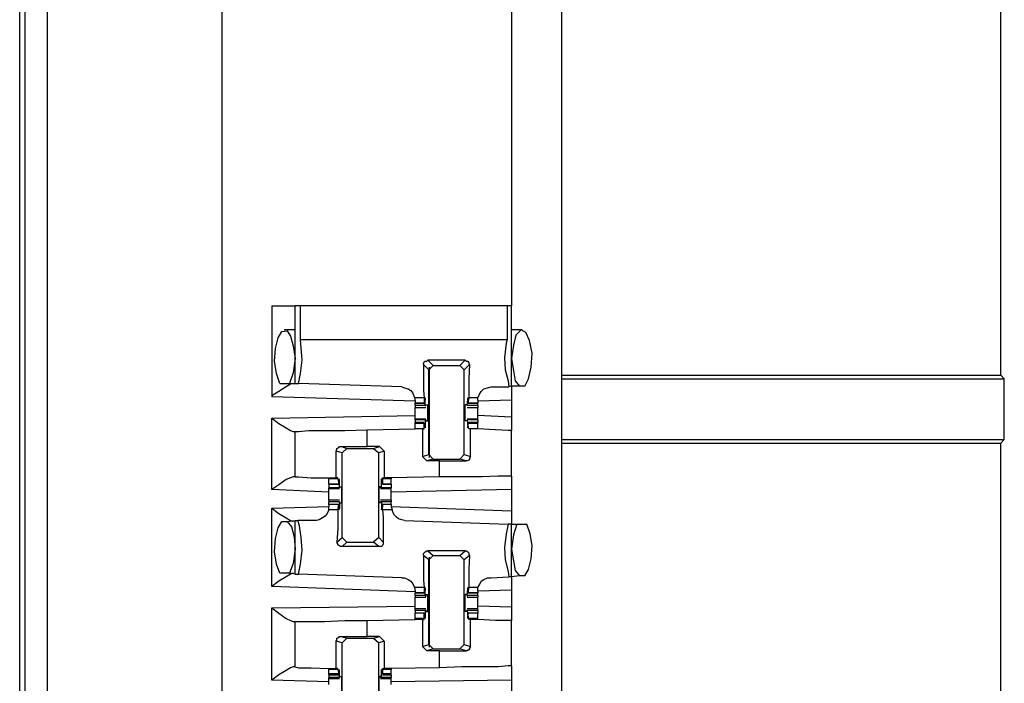
# Model space of a CAD drawing. Extents: x 0 to 18.1, y 0 to 12.
# Drawn here: x 2.8 to 3.9, y 4.1 to 4.9 of the extents above; entities that cross this region are included whole.
import ezdxf

# ---------------------------------------------------------------- set-up
doc = ezdxf.new("R2010")
doc.units = 0
doc.header["$MEASUREMENT"] = 0
doc.layers.get('0').update_dxf_attribs({"linetype": 'CONTINUOUS'})

msp = doc.modelspace()

# ---------------------------------------------------------------- linework, layer by layer
for p, q in [((2.7874, 2.2411), (2.7874, 9.9567)), ((2.812, 9.9567), (2.812, 2.2402)), ((3.0049, 9.937), (3.0049, 2.2598)), ((3.3799, 9.937), (3.3799, 2.2598)), ((2.7815, 2.3238), (2.7815, 9.874)), ((3.8652, 4.4843), (3.8652, 5.5079)), ((3.3248, 4.9478), (3.3248, 4.561)), ((3.06, 4.561), (3.06, 4.4606)), ((3.0856, 4.4754), (3.0856, 4.561)), ((3.0915, 4.5236), (3.0915, 4.561)), ((3.3199, 4.561), (3.0915, 4.561)), ((3.3199, 4.561), (3.3199, 4.5236)), ((3.3248, 4.4724), (3.3248, 4.561)), ((3.0856, 4.5344), (3.0738, 4.5344)), ((3.3366, 4.5344), (3.3248, 4.5344)), ((3.3199, 4.5236), (3.0915, 4.5236)), ((3.2333, 4.4902), (3.2274, 4.4961)), ((3.2736, 4.501), (3.2323, 4.501)), ((3.2323, 4.501), (3.2382, 4.4951)), ((3.2333, 4.4902), (3.2382, 4.4951)), ((3.2343, 4.3937), (3.2343, 4.4931)), ((3.2382, 4.4951), (3.2677, 4.4951)), ((3.2677, 4.4951), (3.2736, 4.501)), ((3.2677, 4.4951), (3.2726, 4.4902)), ((3.2785, 4.4961), (3.2726, 4.4902)), ((3.2333, 4.3967), (3.2333, 4.4902)), ((3.2726, 4.3967), (3.2726, 4.4902)), ((3.3799, 4.4843), (3.8652, 4.4843)), ((3.8691, 4.4803), (3.8652, 4.4843)), ((3.0689, 4.4754), (3.0797, 4.4754)), ((3.0797, 4.4754), (3.0856, 4.4754)), ((3.0856, 4.4754), (3.0896, 4.4754)), ((3.2037, 4.4715), (3.0896, 4.4754)), ((3.3022, 4.4715), (3.3219, 4.4715)), ((3.3248, 4.4724), (3.3219, 4.4715)), ((3.3337, 4.4724), (3.3248, 4.4724)), ((3.3396, 4.4724), (3.3337, 4.4724)), ((3.3799, 4.4803), (3.8691, 4.4803)), ((3.8691, 4.4134), (3.8691, 4.4803)), ((3.2185, 4.4557), (3.06, 4.4606)), ((3.2175, 4.4596), (3.2185, 4.4557)), ((3.2283, 4.4596), (3.2175, 4.4596)), ((3.2283, 4.4596), (3.2283, 4.4537)), ((3.2776, 4.4596), (3.2766, 4.4537)), ((3.2874, 4.4596), (3.2776, 4.4596)), ((3.2874, 4.4567), (3.2874, 4.4596)), ((3.2185, 4.4557), (3.2185, 4.4537)), ((3.2185, 4.4537), (3.2283, 4.4537)), ((3.2185, 4.4508), (3.2185, 4.4537)), ((3.2283, 4.4537), (3.2185, 4.4537)), ((3.2293, 4.4508), (3.2185, 4.4508)), ((3.2185, 4.4488), (3.2303, 4.4488)), ((3.2283, 4.4537), (3.2293, 4.4547)), ((3.2293, 4.4508), (3.2293, 4.4577)), ((3.2293, 4.4577), (3.2293, 4.4577)), ((3.2293, 4.4547), (3.2293, 4.4567)), ((3.2293, 4.4508), (3.2303, 4.4508)), ((3.2303, 4.4518), (3.2323, 4.4518)), ((3.2303, 4.4518), (3.2303, 4.4508)), ((3.2756, 4.4518), (3.2736, 4.4518)), ((3.2756, 4.4508), (3.2766, 4.4577)), ((3.2756, 4.4518), (3.2756, 4.4508)), ((3.2874, 4.4508), (3.2756, 4.4508)), ((3.2756, 4.4508), (3.2756, 4.4508)), ((3.2756, 4.4488), (3.2874, 4.4488)), ((3.2766, 4.4577), (3.2766, 4.4577)), ((3.2766, 4.4547), (3.2766, 4.4567)), ((3.2766, 4.4537), (3.2766, 4.4547)), ((3.2766, 4.4537), (3.2874, 4.4537)), ((3.2874, 4.4537), (3.2766, 4.4537)), ((3.2874, 4.4567), (3.2874, 4.4537)), ((3.3248, 4.4567), (3.2874, 4.4557)), ((3.2874, 4.4508), (3.2874, 4.4537)), ((3.3248, 4.4567), (3.3248, 4.438)), ((3.06, 4.437), (3.2185, 4.44)), ((3.3248, 4.438), (3.2874, 4.44)), ((3.06, 4.3583), (3.06, 4.437)), ((3.2303, 4.436), (3.2185, 4.436)), ((3.2185, 4.435), (3.2185, 4.436)), ((3.2185, 4.435), (3.2185, 4.4321)), ((3.2293, 4.435), (3.2185, 4.435)), ((3.2283, 4.4321), (3.2185, 4.4321)), ((3.2185, 4.4311), (3.2185, 4.4321)), ((3.2185, 4.4252), (3.2185, 4.4311)), ((3.2283, 4.4311), (3.2185, 4.4311)), ((3.2283, 4.4252), (3.2283, 4.4311)), ((3.2283, 4.4311), (3.2293, 4.4301)), ((3.2293, 4.435), (3.2293, 4.4272)), ((3.2293, 4.435), (3.2303, 4.435)), ((3.2293, 4.4301), (3.2293, 4.4281)), ((3.2293, 4.4272), (3.2293, 4.4272)), ((3.2303, 4.435), (3.2303, 4.4341)), ((3.2303, 4.4341), (3.2323, 4.4341)), ((3.2756, 4.4341), (3.2736, 4.4341)), ((3.2874, 4.436), (3.2756, 4.436)), ((3.2756, 4.435), (3.2756, 4.4341)), ((3.2756, 4.435), (3.2756, 4.435)), ((3.2874, 4.435), (3.2756, 4.435)), ((3.2756, 4.435), (3.2766, 4.4272)), ((3.2874, 4.4321), (3.2766, 4.4321)), ((3.2766, 4.4311), (3.2766, 4.4301)), ((3.2874, 4.4311), (3.2766, 4.4311)), ((3.2776, 4.4252), (3.2766, 4.4311)), ((3.2766, 4.4301), (3.2766, 4.4281)), ((3.2766, 4.4272), (3.2766, 4.4272)), ((3.2874, 4.435), (3.2874, 4.436)), ((3.2874, 4.435), (3.2874, 4.4321)), ((3.2874, 4.4311), (3.2874, 4.4321)), ((3.2874, 4.4252), (3.2874, 4.4311)), ((3.0837, 4.4222), (3.0856, 4.4222)), ((3.0856, 4.372), (3.0856, 4.4222)), ((3.1654, 4.4242), (3.2185, 4.4252)), ((3.1654, 4.4055), (3.1654, 4.4242)), ((3.2264, 4.4252), (3.2185, 4.4252)), ((3.2283, 4.4252), (3.2185, 4.4252)), ((3.2264, 4.4252), (3.2283, 4.4252)), ((3.2264, 4.4252), (3.2264, 4.3947)), ((3.2283, 4.4252), (3.2283, 4.4252)), ((3.2874, 4.4252), (3.2776, 4.4252)), ((3.2776, 4.4252), (3.2776, 4.4252)), ((3.2795, 4.4252), (3.2776, 4.4252)), ((3.2795, 4.3947), (3.2795, 4.4252)), ((3.2874, 4.4252), (3.2874, 4.4252)), ((3.3248, 4.373), (3.3248, 4.4232)), ((3.1368, 4.4055), (3.1654, 4.4055)), ((3.1368, 4.4055), (3.1427, 4.4035)), ((3.1791, 4.4055), (3.1654, 4.4055)), ((3.1722, 4.4035), (3.1791, 4.4055)), ((3.1791, 4.4055), (3.1841, 4.4006)), ((3.3799, 4.4134), (3.8691, 4.4134)), ((3.3799, 4.4094), (3.8652, 4.4094)), ((3.8691, 4.4134), (3.8652, 4.4094)), ((3.8652, 3.6722), (3.8652, 4.4094)), ((3.1309, 4.3711), (3.1309, 4.4006)), ((3.1378, 4.3986), (3.1309, 4.4006)), ((3.1378, 4.3986), (3.1427, 4.4035)), ((3.1378, 4.3051), (3.1378, 4.3986)), ((3.1427, 4.4035), (3.1722, 4.4035)), ((3.1722, 4.4035), (3.1781, 4.3986)), ((3.1841, 4.4006), (3.1781, 4.3986)), ((3.1781, 4.3051), (3.1781, 4.3986)), ((3.1841, 4.4006), (3.1841, 4.3711)), ((3.2264, 4.3947), (3.2333, 4.3967)), ((3.2313, 4.3898), (3.2264, 4.3947)), ((3.2382, 4.3917), (3.2333, 4.3967)), ((3.2726, 4.3967), (3.2677, 4.3917)), ((3.2726, 4.3967), (3.2795, 4.3947)), ((3.2382, 4.3917), (3.2313, 4.3898)), ((3.2451, 4.3898), (3.2313, 4.3898)), ((3.2382, 4.3917), (3.2677, 4.3917)), ((3.2451, 4.3898), (3.2746, 4.3898)), ((3.2451, 4.372), (3.2451, 4.3898)), ((3.2746, 4.3898), (3.2677, 4.3917)), ((3.0856, 4.372), (3.0837, 4.372)), ((3.123, 4.3711), (3.123, 4.3701)), ((3.123, 4.3642), (3.123, 4.3701)), ((3.1329, 4.3701), (3.123, 4.3701)), ((3.123, 4.3642), (3.1339, 4.3642)), ((3.123, 4.3642), (3.123, 4.3602)), ((3.1339, 4.3642), (3.123, 4.3642)), ((3.1329, 4.3711), (3.1309, 4.3711)), ((3.1329, 4.3701), (3.1329, 4.3711)), ((3.1329, 4.3701), (3.1339, 4.3642)), ((3.1348, 4.3681), (3.1339, 4.3681)), ((3.1339, 4.3652), (3.1339, 4.3671)), ((3.1339, 4.3642), (3.1339, 4.3652)), ((3.1348, 4.3602), (3.1348, 4.3681)), ((3.1811, 4.3681), (3.1811, 4.3681)), ((3.1811, 4.3602), (3.1811, 4.3681)), ((3.1821, 4.3711), (3.1841, 4.3711)), ((3.1821, 4.3701), (3.1821, 4.3711)), ((3.1919, 4.3701), (3.1821, 4.3701)), ((3.1821, 4.3701), (3.1821, 4.3642)), ((3.1821, 4.3652), (3.1821, 4.3671)), ((3.1821, 4.3642), (3.1821, 4.3652)), ((3.1821, 4.3642), (3.1919, 4.3642)), ((3.1919, 4.3642), (3.1821, 4.3642)), ((3.1919, 4.3711), (3.1841, 4.3711)), ((3.2451, 4.372), (3.1919, 4.3711)), ((3.1919, 4.3711), (3.1919, 4.3701)), ((3.1919, 4.3642), (3.1919, 4.3701)), ((3.1919, 4.3642), (3.1919, 4.3602)), ((3.123, 4.3553), (3.06, 4.3583)), ((3.123, 4.3593), (3.123, 4.3602)), ((3.1348, 4.3602), (3.123, 4.3602)), ((3.123, 4.3593), (3.1348, 4.3593)), ((3.1348, 4.3612), (3.1368, 4.3612)), ((3.1348, 4.3602), (3.1348, 4.3612)), ((3.1348, 4.3602), (3.1348, 4.3602)), ((3.1801, 4.3612), (3.1781, 4.3612)), ((3.1801, 4.3602), (3.1801, 4.3612)), ((3.1811, 4.3602), (3.1801, 4.3602)), ((3.1801, 4.3593), (3.1919, 4.3593)), ((3.1919, 4.3602), (3.1811, 4.3602)), ((3.1919, 4.3593), (3.1919, 4.3602)), ((3.3248, 4.3583), (3.1919, 4.3553)), ((3.3248, 4.3583), (3.3248, 4.3346)), ((3.06, 4.3376), (3.123, 4.3396)), ((3.1348, 4.3465), (3.123, 4.3465)), ((3.123, 4.3415), (3.123, 4.3445)), ((3.1348, 4.3445), (3.123, 4.3445)), ((3.1339, 4.3415), (3.123, 4.3415)), ((3.123, 4.3415), (3.123, 4.3396)), ((3.1339, 4.3415), (3.123, 4.3415)), ((3.123, 4.3356), (3.123, 4.3396)), ((3.1329, 4.3356), (3.1339, 4.3415)), ((3.1339, 4.3415), (3.1339, 4.3406)), ((3.1339, 4.3406), (3.1339, 4.3386)), ((3.1348, 4.3445), (3.1348, 4.3376)), ((3.1348, 4.3445), (3.1348, 4.3445)), ((3.1348, 4.3435), (3.1348, 4.3445)), ((3.1348, 4.3435), (3.1368, 4.3435)), ((3.1801, 4.3435), (3.1781, 4.3435)), ((3.1919, 4.3465), (3.1801, 4.3465)), ((3.1801, 4.3435), (3.1801, 4.3445)), ((3.1811, 4.3445), (3.1801, 4.3445)), ((3.1919, 4.3445), (3.1811, 4.3445)), ((3.1811, 4.3445), (3.1811, 4.3376)), ((3.1919, 4.3415), (3.1821, 4.3415)), ((3.1821, 4.3415), (3.1821, 4.3406)), ((3.1919, 4.3415), (3.1821, 4.3415)), ((3.1821, 4.3356), (3.1821, 4.3415)), ((3.1821, 4.3406), (3.1821, 4.3386)), ((3.1919, 4.3415), (3.1919, 4.3445)), ((3.1919, 4.3415), (3.1919, 4.3396)), ((3.1919, 4.3396), (3.1929, 4.3356)), ((3.1919, 4.3396), (3.3248, 4.3346)), ((3.06, 4.251), (3.06, 4.3376)), ((3.1329, 4.3356), (3.123, 4.3356)), ((3.1348, 4.3376), (3.1339, 4.3376)), ((3.1811, 4.3376), (3.1811, 4.3376)), ((3.1929, 4.3356), (3.1821, 4.3356)), ((3.0709, 4.3228), (3.0768, 4.3228)), ((3.0768, 4.3228), (3.0856, 4.3238)), ((3.0856, 4.2648), (3.0856, 4.3238)), ((3.0856, 4.3238), (3.0886, 4.3238)), ((3.1093, 4.3238), (3.0886, 4.3238)), ((3.2067, 4.3238), (3.3209, 4.3199)), ((3.3248, 4.3199), (3.3209, 4.3199)), ((3.3248, 4.3199), (3.3307, 4.3199)), ((3.3248, 4.2618), (3.3248, 4.3199)), ((3.3307, 4.3199), (3.3415, 4.3199)), ((3.1319, 4.3002), (3.1378, 4.3051)), ((3.1427, 4.3002), (3.1378, 4.3051)), ((3.1427, 4.3002), (3.1378, 4.2953)), ((3.1427, 4.3002), (3.1722, 4.3002)), ((3.1781, 4.3051), (3.1722, 4.3002)), ((3.1781, 4.2953), (3.1722, 4.3002)), ((3.1781, 4.3051), (3.1831, 4.3002)), ((3.1781, 4.2953), (3.1378, 4.2953)), ((3.2333, 4.2805), (3.2274, 4.2854)), ((3.2323, 4.2904), (3.2382, 4.2854)), ((3.2736, 4.2904), (3.2323, 4.2904)), ((3.2333, 4.2805), (3.2382, 4.2854)), ((3.2382, 4.2854), (3.2677, 4.2854)), ((3.2677, 4.2854), (3.2736, 4.2904)), ((3.2677, 4.2854), (3.2726, 4.2805)), ((3.2785, 4.2854), (3.2726, 4.2805)), ((3.2333, 4.187), (3.2333, 4.2805)), ((3.2343, 4.1841), (3.2343, 4.2835)), ((3.2726, 4.187), (3.2726, 4.2805)), ((3.0797, 4.2657), (3.0689, 4.2657)), ((3.0856, 4.2648), (3.0797, 4.2657)), ((3.0856, 4.2648), (3.0896, 4.2648)), ((3.2037, 4.2608), (3.0896, 4.2648)), ((3.3022, 4.2608), (3.3219, 4.2618)), ((3.3248, 4.2618), (3.3219, 4.2618)), ((3.3337, 4.2628), (3.3248, 4.2618)), ((3.3396, 4.2628), (3.3337, 4.2628)), ((3.2185, 4.2451), (3.06, 4.251)), ((3.2175, 4.25), (3.2185, 4.2461)), ((3.2283, 4.25), (3.2175, 4.25)), ((3.2185, 4.2461), (3.2185, 4.2441)), ((3.2185, 4.2441), (3.2283, 4.2441)), ((3.2185, 4.2411), (3.2185, 4.2441)), ((3.2283, 4.2441), (3.2185, 4.2441)), ((3.2283, 4.25), (3.2283, 4.2441)), ((3.2283, 4.2441), (3.2293, 4.2451)), ((3.2293, 4.2411), (3.2293, 4.248)), ((3.2293, 4.248), (3.2293, 4.248)), ((3.2293, 4.2451), (3.2293, 4.247)), ((3.2303, 4.2421), (3.2323, 4.2421)), ((3.2303, 4.2421), (3.2303, 4.2402)), ((3.2756, 4.2421), (3.2736, 4.2421)), ((3.2756, 4.2411), (3.2766, 4.248)), ((3.2756, 4.2421), (3.2756, 4.2402)), ((3.2776, 4.25), (3.2766, 4.2441)), ((3.2766, 4.248), (3.2766, 4.248)), ((3.2766, 4.2451), (3.2766, 4.247)), ((3.2766, 4.2441), (3.2766, 4.2451)), ((3.2766, 4.2441), (3.2874, 4.2441)), ((3.2874, 4.2441), (3.2766, 4.2441)), ((3.2874, 4.25), (3.2776, 4.25)), ((3.2874, 4.2461), (3.2874, 4.25)), ((3.3248, 4.247), (3.2874, 4.2461)), ((3.2874, 4.2461), (3.2874, 4.2441)), ((3.2874, 4.2411), (3.2874, 4.2441)), ((3.3248, 4.247), (3.3248, 4.2283)), ((3.2185, 4.2411), (3.2185, 4.2392)), ((3.2293, 4.2411), (3.2185, 4.2411)), ((3.2185, 4.2392), (3.2303, 4.2392)), ((3.2293, 4.2411), (3.2303, 4.2402)), ((3.2874, 4.2411), (3.2756, 4.2411)), ((3.2756, 4.2411), (3.2756, 4.2402)), ((3.2756, 4.2392), (3.2874, 4.2392)), ((3.2874, 4.2411), (3.2874, 4.2392)), ((3.06, 4.2274), (3.2185, 4.2293)), ((3.06, 4.1476), (3.06, 4.2274)), ((3.2303, 4.2264), (3.2185, 4.2264)), ((3.2185, 4.2244), (3.2185, 4.2215)), ((3.2293, 4.2244), (3.2185, 4.2244)), ((3.2283, 4.2215), (3.2185, 4.2215)), ((3.2185, 4.2156), (3.2185, 4.2215)), ((3.2283, 4.2215), (3.2185, 4.2215)), ((3.2283, 4.2156), (3.2283, 4.2215)), ((3.2283, 4.2215), (3.2293, 4.2205)), ((3.2293, 4.2244), (3.2303, 4.2254)), ((3.2293, 4.2244), (3.2293, 4.2175)), ((3.2293, 4.2205), (3.2293, 4.2185)), ((3.2303, 4.2254), (3.2303, 4.2234)), ((3.2303, 4.2234), (3.2323, 4.2234)), ((3.2756, 4.2234), (3.2736, 4.2234)), ((3.2874, 4.2264), (3.2756, 4.2264)), ((3.2756, 4.2254), (3.2756, 4.2234)), ((3.2756, 4.2244), (3.2756, 4.2254)), ((3.2874, 4.2244), (3.2756, 4.2244)), ((3.2756, 4.2244), (3.2766, 4.2175)), ((3.2874, 4.2215), (3.2766, 4.2215)), ((3.2766, 4.2215), (3.2766, 4.2205)), ((3.2874, 4.2215), (3.2766, 4.2215)), ((3.2776, 4.2156), (3.2766, 4.2215)), ((3.2766, 4.2205), (3.2766, 4.2185)), ((3.3248, 4.2283), (3.2874, 4.2293)), ((3.2874, 4.2244), (3.2874, 4.2215)), ((3.2874, 4.2156), (3.2874, 4.2215)), ((3.0837, 4.2126), (3.0856, 4.2126)), ((3.0856, 4.1624), (3.0856, 4.2126)), ((3.1654, 4.2136), (3.2185, 4.2146)), ((3.1654, 4.1959), (3.1654, 4.2136)), ((3.2185, 4.2146), (3.2185, 4.2156)), ((3.2283, 4.2156), (3.2185, 4.2156)), ((3.2264, 4.2146), (3.2185, 4.2146)), ((3.2264, 4.2146), (3.2283, 4.2146)), ((3.2264, 4.2146), (3.2264, 4.185)), ((3.2283, 4.2146), (3.2283, 4.2156)), ((3.2293, 4.2175), (3.2293, 4.2175)), ((3.2766, 4.2175), (3.2766, 4.2175)), ((3.2874, 4.2156), (3.2776, 4.2156)), ((3.2776, 4.2146), (3.2776, 4.2156)), ((3.2795, 4.2146), (3.2776, 4.2146)), ((3.2795, 4.185), (3.2795, 4.2146)), ((3.2874, 4.2146), (3.2874, 4.2156)), ((3.2874, 4.2146), (3.2874, 4.2146)), ((3.3248, 4.1634), (3.3248, 4.2136)), ((3.1309, 4.1604), (3.1309, 4.1909)), ((3.1378, 4.189), (3.1309, 4.1909)), ((3.1368, 4.1959), (3.1654, 4.1959)), ((3.1368, 4.1959), (3.1427, 4.1939)), ((3.1378, 4.189), (3.1427, 4.1939)), ((3.1378, 4.0955), (3.1378, 4.189)), ((3.1427, 4.1939), (3.1722, 4.1939)), ((3.1791, 4.1959), (3.1654, 4.1959)), ((3.1722, 4.1939), (3.1791, 4.1959)), ((3.1722, 4.1939), (3.1781, 4.189)), ((3.1841, 4.1909), (3.1781, 4.189)), ((3.1781, 4.0955), (3.1781, 4.189)), ((3.1791, 4.1959), (3.1841, 4.1909)), ((3.1841, 4.1909), (3.1841, 4.1604)), ((3.2264, 4.185), (3.2333, 4.187)), ((3.2313, 4.1801), (3.2264, 4.185)), ((3.2382, 4.1821), (3.2313, 4.1801)), ((3.2451, 4.1801), (3.2313, 4.1801)), ((3.2382, 4.1821), (3.2333, 4.187)), ((3.2382, 4.1821), (3.2677, 4.1821)), ((3.2451, 4.1801), (3.2746, 4.1801)), ((3.2451, 4.1614), (3.2451, 4.1801)), ((3.2726, 4.187), (3.2677, 4.1821)), ((3.2746, 4.1801), (3.2677, 4.1821)), ((3.2726, 4.187), (3.2795, 4.185)), ((3.0856, 4.1624), (3.0837, 4.1624)), ((3.123, 4.1604), (3.123, 4.1594)), ((3.123, 4.1545), (3.123, 4.1594)), ((3.1329, 4.1594), (3.123, 4.1594)), ((3.1329, 4.1604), (3.1309, 4.1604)), ((3.1329, 4.1594), (3.1329, 4.1604)), ((3.1329, 4.1594), (3.1339, 4.1545)), ((3.1348, 4.1575), (3.1339, 4.1575)), ((3.1339, 4.1545), (3.1339, 4.1575)), ((3.1348, 4.1506), (3.1348, 4.1575)), ((3.1811, 4.1575), (3.1811, 4.1575)), ((3.1811, 4.1506), (3.1811, 4.1575)), ((3.1821, 4.1604), (3.1841, 4.1604)), ((3.1821, 4.1594), (3.1821, 4.1604)), ((3.1919, 4.1594), (3.1821, 4.1594)), ((3.1821, 4.1594), (3.1821, 4.1545)), ((3.1821, 4.1545), (3.1821, 4.1575)), ((3.1919, 4.1604), (3.1841, 4.1604)), ((3.2451, 4.1614), (3.1919, 4.1604)), ((3.1919, 4.1604), (3.1919, 4.1594)), ((3.1919, 4.1545), (3.1919, 4.1594)), ((3.123, 4.1457), (3.06, 4.1476)), ((3.123, 4.1535), (3.123, 4.1545)), ((3.1339, 4.1545), (3.123, 4.1545)), ((3.123, 4.1535), (3.1339, 4.1535)), ((3.123, 4.1535), (3.123, 4.1506)), ((3.123, 4.1496), (3.123, 4.1506)), ((3.1348, 4.1506), (3.123, 4.1506)), ((3.123, 4.1496), (3.1348, 4.1496)), ((3.1339, 4.1545), (3.1339, 4.1545)), ((3.1348, 4.1516), (3.1368, 4.1516)), ((3.1348, 4.1506), (3.1348, 4.1516)), ((3.1348, 4.1506), (3.1348, 4.1506)), ((3.1801, 4.1516), (3.1781, 4.1516)), ((3.1801, 4.1506), (3.1801, 4.1516)), ((3.1811, 4.1506), (3.1801, 4.1506)), ((3.1801, 4.1496), (3.1919, 4.1496)), ((3.1919, 4.1506), (3.1811, 4.1506)), ((3.1919, 4.1545), (3.1821, 4.1545)), ((3.1821, 4.1545), (3.1821, 4.1545)), ((3.1821, 4.1535), (3.1919, 4.1535)), ((3.1919, 4.1535), (3.1919, 4.1545)), ((3.1919, 4.1535), (3.1919, 4.1506)), ((3.1919, 4.1496), (3.1919, 4.1506)), ((3.3248, 4.1476), (3.1919, 4.1457)), ((3.3248, 4.1476), (3.3248, 4.125))]:
    msp.add_line(p, q)
for points in [[(3.06, 4.561), (3.0778, 4.561), (3.0856, 4.561)], [(3.0915, 4.561), (3.0866, 4.561), (3.0856, 4.561)], [(3.3248, 4.561), (3.3238, 4.561), (3.3199, 4.561)], [(3.0689, 4.4754), (3.065, 4.4862), (3.063, 4.5), (3.064, 4.5138), (3.0669, 4.5256), (3.0709, 4.5325), (3.0768, 4.5335), (3.0807, 4.5276), (3.0837, 4.5167), (3.0856, 4.503)], [(3.3396, 4.4724), (3.3435, 4.4803), (3.3465, 4.4931), (3.3474, 4.5089), (3.3445, 4.5226), (3.3406, 4.5315), (3.3356, 4.5344), (3.3297, 4.5285), (3.3268, 4.5177), (3.3248, 4.503)], [(3.0896, 4.4754), (3.0915, 4.4862), (3.0935, 4.501), (3.0925, 4.5148), (3.0915, 4.5236)], [(3.3199, 4.5236), (3.3189, 4.5197), (3.3169, 4.5039), (3.3179, 4.4902), (3.3209, 4.4783), (3.3219, 4.4715)], [(3.0856, 4.503), (3.0837, 4.4872), (3.0797, 4.4754)], [(3.3248, 4.503), (3.3268, 4.4892), (3.3287, 4.4783), (3.3337, 4.4724)], [(3.2274, 4.4961), (3.2274, 4.497), (3.2283, 4.499), (3.2293, 4.5), (3.2313, 4.5), (3.2323, 4.501)], [(3.2274, 4.4961), (3.2274, 4.4803), (3.2274, 4.4675), (3.2283, 4.4596)], [(3.2736, 4.501), (3.2746, 4.5), (3.2766, 4.5), (3.2776, 4.498), (3.2776, 4.497), (3.2785, 4.4961)], [(3.2785, 4.4961), (3.2776, 4.4803), (3.2776, 4.4675), (3.2776, 4.4596)], [(3.0837, 4.4754), (3.0807, 4.4744), (3.0758, 4.4715), (3.0679, 4.4665), (3.06, 4.4616), (3.06, 4.4606)], [(3.2037, 4.4715), (3.2067, 4.4705), (3.2106, 4.4695), (3.2136, 4.4675), (3.2156, 4.4646), (3.2175, 4.4596)], [(3.2874, 4.4596), (3.2894, 4.4636), (3.2913, 4.4665), (3.2943, 4.4695), (3.2982, 4.4705), (3.3022, 4.4715)], [(3.3248, 4.4724), (3.3248, 4.4675), (3.3248, 4.4567)], [(3.2293, 4.4577), (3.2293, 4.4596), (3.2293, 4.4567)], [(3.2766, 4.4577), (3.2766, 4.4596), (3.2766, 4.4567)], [(3.2185, 4.4508), (3.2185, 4.4498), (3.2185, 4.4488)], [(3.2185, 4.4429), (3.2185, 4.4459), (3.2185, 4.4488)], [(3.2323, 4.4341), (3.2323, 4.438), (3.2323, 4.4469), (3.2323, 4.4518)], [(3.2736, 4.4341), (3.2736, 4.438), (3.2736, 4.4469), (3.2736, 4.4518)], [(3.2874, 4.4508), (3.2874, 4.4498), (3.2874, 4.4488)], [(3.2874, 4.4429), (3.2874, 4.4459), (3.2874, 4.4488)], [(3.2185, 4.436), (3.2185, 4.439), (3.2185, 4.4429)], [(3.2874, 4.436), (3.2874, 4.439), (3.2874, 4.4429)], [(3.3248, 4.438), (3.3248, 4.4281), (3.3248, 4.4232)], [(3.06, 4.437), (3.0679, 4.4311), (3.0758, 4.4262), (3.0807, 4.4232), (3.0837, 4.4222)], [(3.2293, 4.4272), (3.2293, 4.4262), (3.2293, 4.4281)], [(3.2766, 4.4272), (3.2766, 4.4262), (3.2766, 4.4281)], [(3.0856, 4.4222), (3.0896, 4.4222), (3.1004, 4.4232), (3.1181, 4.4232), (3.1407, 4.4232), (3.1654, 4.4242)], [(3.2874, 4.4252), (3.2835, 4.4252), (3.2795, 4.4252)], [(3.3248, 4.4232), (3.3209, 4.4232), (3.3071, 4.4242), (3.2874, 4.4252)], [(3.1309, 4.4006), (3.1319, 4.4026), (3.1319, 4.4035), (3.1339, 4.4045), (3.1348, 4.4055), (3.1368, 4.4055)], [(3.2795, 4.3947), (3.2785, 4.3927), (3.2785, 4.3917), (3.2776, 4.3907), (3.2756, 4.3898), (3.2746, 4.3898)], [(3.3248, 4.373), (3.3209, 4.373), (3.31, 4.373), (3.2923, 4.372), (3.2697, 4.372), (3.2451, 4.372)], [(3.3248, 4.373), (3.3248, 4.3691), (3.3248, 4.3583)], [(3.0837, 4.372), (3.0807, 4.3711), (3.0758, 4.3691), (3.0679, 4.3632), (3.06, 4.3583)], [(3.0856, 4.372), (3.0896, 4.372), (3.1033, 4.3711), (3.123, 4.3711)], [(3.123, 4.3711), (3.127, 4.3711), (3.1309, 4.3711)], [(3.1348, 4.3681), (3.1339, 4.3701), (3.1339, 4.3671)], [(3.1811, 4.3681), (3.1811, 4.3701), (3.1821, 4.3671)], [(3.123, 4.3524), (3.123, 4.3563), (3.123, 4.3593)], [(3.123, 4.3465), (3.123, 4.3494), (3.123, 4.3524)], [(3.1368, 4.3612), (3.1368, 4.3573), (3.1368, 4.3484), (3.1368, 4.3435)], [(3.1781, 4.3612), (3.1781, 4.3573), (3.1781, 4.3484), (3.1781, 4.3435)], [(3.1919, 4.3524), (3.1919, 4.3563), (3.1919, 4.3593)], [(3.1919, 4.3465), (3.1919, 4.3494), (3.1919, 4.3524)], [(3.123, 4.3465), (3.123, 4.3455), (3.123, 4.3445)], [(3.1919, 4.3465), (3.1919, 4.3455), (3.1919, 4.3445)], [(3.06, 4.3376), (3.0679, 4.3317), (3.0758, 4.3268), (3.0807, 4.3238), (3.0837, 4.3228)], [(3.123, 4.3356), (3.1211, 4.3317), (3.1191, 4.3287), (3.1161, 4.3268), (3.1122, 4.3248), (3.1093, 4.3238)], [(3.1329, 4.3356), (3.1329, 4.3278), (3.1329, 4.315), (3.1319, 4.3002)], [(3.1348, 4.3376), (3.1339, 4.3356), (3.1339, 4.3386)], [(3.1811, 4.3376), (3.1811, 4.3356), (3.1821, 4.3386)], [(3.1821, 4.3356), (3.1831, 4.3278), (3.1831, 4.315), (3.1831, 4.3002)], [(3.2067, 4.3238), (3.2037, 4.3248), (3.1998, 4.3258), (3.1978, 4.3278), (3.1949, 4.3307), (3.1929, 4.3356)], [(3.3248, 4.3346), (3.3248, 4.3248), (3.3248, 4.3199)], [(3.0689, 4.2657), (3.065, 4.2756), (3.063, 4.2894), (3.064, 4.3041), (3.0669, 4.3159), (3.0709, 4.3228)], [(3.0768, 4.3228), (3.0817, 4.3169), (3.0846, 4.3061), (3.0856, 4.2923)], [(3.0896, 4.2648), (3.0915, 4.2756), (3.0935, 4.2913), (3.0925, 4.3051), (3.0906, 4.3179), (3.0886, 4.3238)], [(3.3209, 4.3199), (3.3189, 4.3091), (3.3169, 4.2943), (3.3179, 4.2805), (3.3209, 4.2677), (3.3219, 4.2618)], [(3.3307, 4.3199), (3.3268, 4.3081), (3.3248, 4.2923)], [(3.3396, 4.2628), (3.3435, 4.2697), (3.3465, 4.2815), (3.3474, 4.2963), (3.3455, 4.3091), (3.3415, 4.3199)], [(3.1378, 4.2953), (3.1358, 4.2953), (3.1339, 4.2963), (3.1329, 4.2972), (3.1329, 4.2982), (3.1319, 4.3002)], [(3.1831, 4.3002), (3.1831, 4.2982), (3.1821, 4.2963), (3.1811, 4.2953), (3.1791, 4.2953), (3.1781, 4.2953)], [(3.0856, 4.2923), (3.0837, 4.2766), (3.0797, 4.2657)], [(3.2274, 4.2854), (3.2274, 4.2874), (3.2283, 4.2884), (3.2293, 4.2894), (3.2313, 4.2904), (3.2323, 4.2904)], [(3.2274, 4.2854), (3.2274, 4.2707), (3.2274, 4.2579), (3.2283, 4.25)], [(3.2736, 4.2904), (3.2746, 4.2904), (3.2766, 4.2894), (3.2776, 4.2884), (3.2776, 4.2864), (3.2785, 4.2854)], [(3.2785, 4.2854), (3.2776, 4.2707), (3.2776, 4.2579), (3.2776, 4.25)], [(3.3248, 4.2923), (3.3268, 4.2795), (3.3287, 4.2687), (3.3337, 4.2628)], [(3.0837, 4.2657), (3.0807, 4.2648), (3.0758, 4.2618), (3.0679, 4.2569), (3.06, 4.251)], [(3.2037, 4.2608), (3.2067, 4.2608), (3.2106, 4.2589), (3.2136, 4.2569), (3.2156, 4.2539), (3.2175, 4.25)], [(3.2874, 4.25), (3.2894, 4.253), (3.2913, 4.2569), (3.2943, 4.2589), (3.2982, 4.2608), (3.3022, 4.2608)], [(3.3248, 4.2618), (3.3248, 4.2579), (3.3248, 4.247)], [(3.2293, 4.248), (3.2293, 4.25), (3.2293, 4.247)], [(3.2323, 4.2234), (3.2323, 4.2283), (3.2323, 4.2372), (3.2323, 4.2421)], [(3.2736, 4.2234), (3.2736, 4.2283), (3.2736, 4.2372), (3.2736, 4.2421)], [(3.2766, 4.248), (3.2766, 4.25), (3.2766, 4.247)], [(3.2185, 4.2323), (3.2185, 4.2362), (3.2185, 4.2392)], [(3.2185, 4.2264), (3.2185, 4.2293), (3.2185, 4.2323)], [(3.2874, 4.2323), (3.2874, 4.2362), (3.2874, 4.2392)], [(3.2874, 4.2264), (3.2874, 4.2293), (3.2874, 4.2323)], [(3.06, 4.2274), (3.0679, 4.2215), (3.0758, 4.2156), (3.0807, 4.2136), (3.0837, 4.2126)], [(3.2185, 4.2244), (3.2185, 4.2254), (3.2185, 4.2264)], [(3.2874, 4.2244), (3.2874, 4.2254), (3.2874, 4.2264)], [(3.3248, 4.2283), (3.3248, 4.2175), (3.3248, 4.2136)], [(3.0856, 4.2126), (3.0896, 4.2126), (3.1004, 4.2126), (3.1181, 4.2126), (3.1407, 4.2136), (3.1654, 4.2136)], [(3.2293, 4.2175), (3.2293, 4.2156), (3.2293, 4.2185)], [(3.2766, 4.2175), (3.2766, 4.2156), (3.2766, 4.2185)], [(3.2874, 4.2146), (3.2835, 4.2146), (3.2795, 4.2146)], [(3.3248, 4.2136), (3.3209, 4.2136), (3.3071, 4.2136), (3.2874, 4.2146)], [(3.1309, 4.1909), (3.1319, 4.1919), (3.1319, 4.1939), (3.1339, 4.1949), (3.1348, 4.1959), (3.1368, 4.1959)], [(3.2795, 4.185), (3.2785, 4.1831), (3.2785, 4.1821), (3.2776, 4.1811), (3.2756, 4.1801), (3.2746, 4.1801)], [(3.0837, 4.1624), (3.0807, 4.1614), (3.0758, 4.1585), (3.0679, 4.1535), (3.06, 4.1476)], [(3.0856, 4.1624), (3.0896, 4.1614), (3.1033, 4.1614), (3.123, 4.1604)], [(3.123, 4.1604), (3.127, 4.1604), (3.1309, 4.1604)], [(3.1348, 4.1575), (3.1339, 4.1594), (3.1339, 4.1575)], [(3.1811, 4.1575), (3.1811, 4.1594), (3.1821, 4.1575)], [(3.3248, 4.1634), (3.3209, 4.1634), (3.31, 4.1624), (3.2923, 4.1624), (3.2697, 4.1624), (3.2451, 4.1614)], [(3.3248, 4.1634), (3.3248, 4.1585), (3.3248, 4.1476)], [(3.123, 4.1427), (3.123, 4.1467), (3.123, 4.1496)], [(3.1368, 4.1516), (3.1368, 4.1476), (3.1368, 4.1378), (3.1368, 4.1339)], [(3.1781, 4.1516), (3.1781, 4.1476), (3.1781, 4.1378), (3.1781, 4.1339)], [(3.1919, 4.1427), (3.1919, 4.1467), (3.1919, 4.1496)]]:
    msp.add_lwpolyline(points)

doc.saveas('drawing.dxf')
